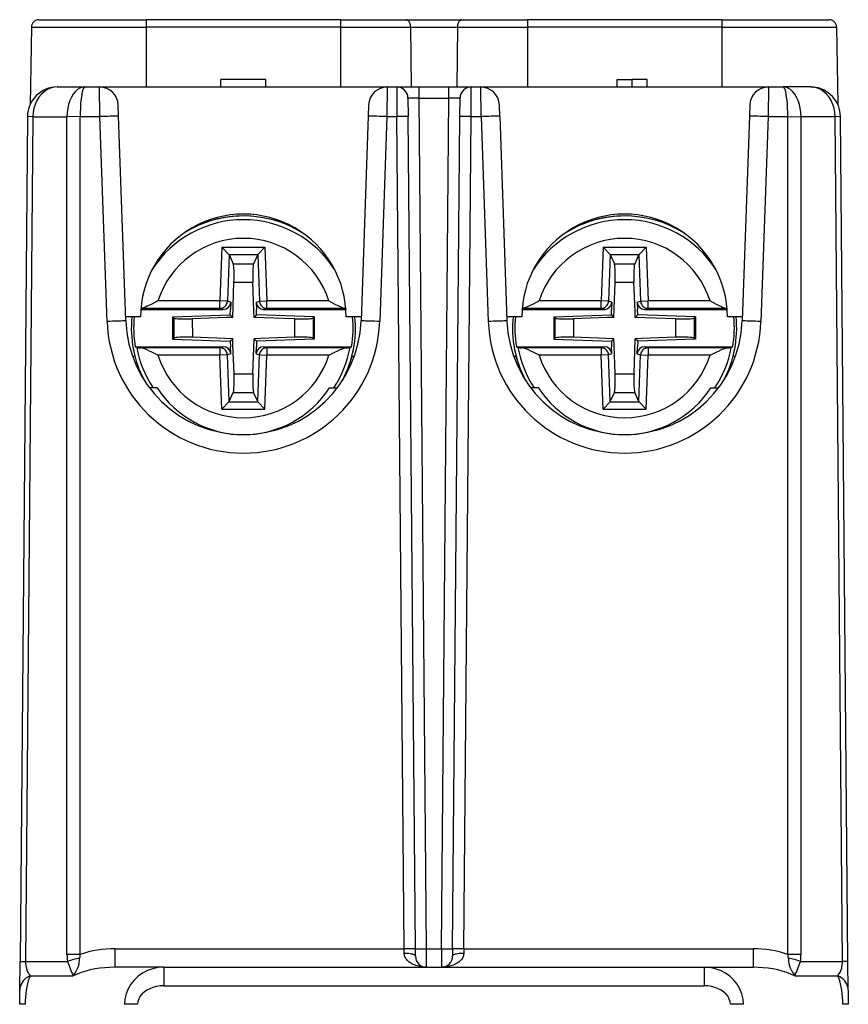
# Model space of a CAD drawing. Extents: x 0 to 420, y 0 to 297.
# Drawn here: x 152 to 174, y 46 to 72 of the extents above; entities that cross this region are included whole.
import ezdxf

# ---------------------------------------------------------------- set-up
doc = ezdxf.new("R2010")
doc.units = 0
doc.layers.get('0').update_dxf_attribs({"linetype": 'CONTINUOUS'})

msp = doc.modelspace()

# ---------------------------------------------------------------- linework, layer by layer
at = {"color": 7}
for p, q in [((152.264221, 72.218735), (155.136261, 72.218735)), ((160.336258, 72.218735), (155.136261, 72.218735)), ((155.136261, 72.218735), (155.136261, 72.022217)), ((160.336258, 72.218735), (162.087509, 72.218735)), ((160.336258, 72.218735), (160.336258, 72.022217)), ((162.087509, 72.218735), (163.585022, 72.218735)), ((163.585022, 72.218735), (165.336258, 72.218735)), ((170.536255, 72.218735), (165.336258, 72.218735)), ((165.336258, 72.218735), (165.336258, 72.022217)), ((170.536255, 72.218735), (173.408295, 72.218735)), ((170.536255, 72.218735), (170.536255, 72.022217)), ((152.064255, 72.022232), (152.028061, 69.949036)), ((152.064255, 72.022217), (152.028061, 69.94902)), ((152.064255, 72.022217), (155.136261, 72.022217)), ((155.136261, 72.022217), (155.136261, 70.418732)), ((160.336258, 72.022217), (155.136261, 72.022217)), ((160.336258, 72.022217), (162.209442, 72.022217)), ((160.336258, 72.022217), (160.336258, 70.418732)), ((162.209442, 72.022217), (163.463089, 72.022217)), ((162.209442, 72.022217), (162.226501, 70.418732)), ((163.463089, 72.022217), (163.446014, 70.418732)), ((163.463089, 72.022217), (165.336258, 72.022217)), ((170.536255, 72.022217), (165.336258, 72.022217)), ((165.336258, 72.022217), (165.336258, 70.418732)), ((170.536255, 72.022217), (173.608276, 72.022217)), ((170.536255, 72.022217), (170.536255, 70.418732)), ((173.608276, 72.022217), (173.644455, 69.94902)), ((158.336258, 70.618729), (157.136261, 70.618729)), ((157.136261, 70.418732), (157.136261, 70.618729)), ((157.136261, 70.418732), (157.136261, 70.618729)), ((157.600754, 70.618729), (157.536255, 70.618729)), ((158.336258, 70.418732), (158.336258, 70.618729)), ((167.736267, 70.618729), (168.136261, 70.618729)), ((167.736267, 70.418732), (167.736267, 70.618729)), ((168.536255, 70.618729), (168.136261, 70.618729)), ((168.136261, 70.418732), (168.136261, 70.618729)), ((168.536255, 70.418732), (168.536255, 70.618729)), ((152.756699, 70.418732), (153.49263, 70.418732)), ((152.836258, 70.418732), (155.136261, 70.418732)), ((153.49263, 70.418732), (153.886734, 70.418732)), ((153.886734, 70.418732), (161.585785, 70.418732)), ((153.89711, 69.62571), (153.886734, 70.418335)), ((161.585785, 70.418304), (161.575409, 69.62571)), ((161.585785, 70.418732), (161.838867, 70.418732)), ((161.838867, 70.418335), (161.843185, 69.62571)), ((161.839172, 70.418732), (162.438843, 70.418732)), ((162.438843, 70.418732), (163.233673, 70.418732)), ((162.438843, 70.121353), (162.438843, 70.418732)), ((163.233673, 70.418732), (163.833359, 70.418732)), ((163.233673, 70.121353), (163.233673, 70.418732)), ((163.82933, 69.62571), (163.833649, 70.418335)), ((163.833649, 70.418732), (164.086731, 70.418732)), ((164.086731, 70.418732), (171.785782, 70.418732)), ((164.097122, 69.62571), (164.086731, 70.418335)), ((171.785782, 70.418335), (171.775406, 69.62571)), ((171.785782, 70.418732), (172.179886, 70.418732)), ((172.915833, 70.418732), (172.179886, 70.418732)), ((172.915833, 70.418732), (172.969879, 70.416901)), ((162.138855, 70.121094), (162.143188, 69.62571)), ((162.637436, 47.364365), (162.438843, 70.121353)), ((162.438843, 70.121353), (163.233673, 70.121353)), ((163.03508, 47.364365), (163.233673, 70.121353)), ((163.529343, 69.62571), (163.533661, 70.121094)), ((154.39682, 69.638794), (154.386429, 69.93618)), ((161.08609, 69.936035), (161.075714, 69.638794)), ((164.596817, 69.638794), (164.586426, 69.93618)), ((171.286087, 69.935989), (171.275711, 69.638794)), ((151.956726, 69.62571), (151.759506, 47.027111)), ((152.103149, 69.623665), (151.905945, 47.025833)), ((152.103149, 69.623665), (151.95694, 69.625687)), ((152.103149, 69.623665), (153.014816, 69.623665)), ((153.368362, 69.62571), (153.014816, 69.623665)), ((153.014816, 47.21167), (153.014816, 69.623665)), ((153.368362, 69.62571), (153.89711, 69.62571)), ((153.368362, 47.212948), (153.368362, 69.62571)), ((154.088486, 64.145706), (153.89711, 69.62571)), ((154.588181, 64.158798), (154.39682, 69.638794)), ((161.075714, 69.638794), (160.884338, 64.158798)), ((161.575409, 69.62571), (161.384033, 64.145706)), ((161.575409, 69.62571), (161.843185, 69.62571)), ((162.03746, 47.364365), (161.843185, 69.62571)), ((162.337448, 47.364365), (162.143188, 69.62571)), ((163.335068, 47.364365), (163.529343, 69.62571)), ((163.635056, 47.364365), (163.82933, 69.62571)), ((163.82933, 69.62571), (164.097122, 69.62571)), ((164.097122, 69.62571), (164.288483, 64.145706)), ((164.596817, 69.638794), (164.788177, 64.158798)), ((171.275711, 69.638794), (171.084335, 64.158798)), ((171.775406, 69.62571), (171.58403, 64.145706)), ((171.775406, 69.62571), (172.304153, 69.62571)), ((172.304153, 69.62571), (172.657715, 69.623665)), ((172.304153, 47.212948), (172.304153, 69.62571)), ((173.569366, 69.623665), (172.657715, 69.623665)), ((172.657715, 47.21167), (172.657715, 69.623665)), ((173.715805, 69.624939), (173.569366, 69.623665)), ((173.766586, 47.025833), (173.569366, 69.623665)), ((173.91301, 47.027111), (173.71579, 69.62571)), ((157.158646, 66.13652), (157.108368, 64.694954)), ((157.158646, 66.13652), (158.313675, 66.136574)), ((157.349625, 65.939575), (157.158646, 66.13652)), ((158.122726, 65.939606), (158.313675, 66.136574)), ((158.313675, 66.136574), (158.36409, 64.695015)), ((167.358643, 66.13652), (167.308365, 64.694954)), ((167.358643, 66.13652), (168.513687, 66.136574)), ((167.549622, 65.939575), (167.358643, 66.13652)), ((168.322723, 65.939606), (168.513687, 66.136574)), ((168.513687, 66.136574), (168.564087, 64.695015)), ((157.351028, 65.936523), (157.30748, 64.688011)), ((157.349625, 65.939575), (158.122726, 65.939606)), ((157.349625, 65.939568), (157.351028, 65.936523)), ((157.351028, 65.936523), (157.465332, 65.688919)), ((158.121307, 65.936554), (158.007034, 65.688942)), ((158.122711, 65.939606), (158.121307, 65.936554)), ((158.121307, 65.936554), (158.164963, 64.688049)), ((167.551025, 65.936523), (167.507492, 64.688011)), ((167.549622, 65.939575), (168.322723, 65.939606)), ((167.549622, 65.939568), (167.551025, 65.936523)), ((167.551025, 65.936523), (167.665329, 65.688919)), ((168.32132, 65.936554), (168.207047, 65.688942)), ((168.322723, 65.939606), (168.32132, 65.936554)), ((168.32132, 65.936554), (168.364975, 64.688049)), ((157.465332, 65.688919), (158.007034, 65.688942)), ((167.665329, 65.688919), (168.207047, 65.688942)), ((157.451431, 64.253525), (157.484329, 65.196518)), ((157.484329, 65.196518), (157.988083, 65.196541)), ((158.014923, 64.428848), (157.988083, 65.196541)), ((167.651428, 64.253525), (167.684326, 65.196518)), ((167.684326, 65.196518), (168.18808, 65.196533)), ((168.214935, 64.428848), (168.18808, 65.196533)), ((157.108368, 64.694954), (155.44873, 64.694878)), ((157.30748, 64.688011), (157.108368, 64.694954)), ((157.108383, 64.495026), (157.108368, 64.694954)), ((157.39563, 64.661377), (157.30748, 64.688011)), ((157.39563, 64.661377), (157.388901, 64.468712)), ((158.076828, 64.661407), (158.164963, 64.688049)), ((158.076828, 64.661407), (158.083572, 64.46875)), ((158.164963, 64.688049), (158.36409, 64.695015)), ((160.023712, 64.695091), (158.36409, 64.695015)), ((158.36409, 64.495079), (158.36409, 64.695015)), ((167.308365, 64.694954), (165.648743, 64.694885)), ((167.507492, 64.688011), (167.308365, 64.694954)), ((167.30838, 64.495026), (167.308365, 64.694954)), ((167.595627, 64.661377), (167.507492, 64.688011)), ((167.595627, 64.661377), (167.588913, 64.468712)), ((168.276825, 64.661407), (168.364975, 64.688049)), ((168.276825, 64.661407), (168.283569, 64.46875)), ((168.364975, 64.688049), (168.564087, 64.695015)), ((170.223724, 64.695084), (168.564087, 64.695015)), ((168.564087, 64.495079), (168.564087, 64.695015)), ((157.108383, 64.495026), (154.990189, 64.494926)), ((154.99353, 64.468605), (157.195465, 64.468704)), ((155.841232, 64.267258), (157.383759, 64.321198)), ((157.195465, 64.468704), (157.108383, 64.495026)), ((157.383759, 64.321198), (157.388901, 64.468712)), ((157.383759, 64.321198), (157.451431, 64.253525)), ((158.021057, 64.253555), (158.014923, 64.428848)), ((158.08873, 64.321228), (158.021057, 64.253555)), ((158.08873, 64.321228), (158.083572, 64.46875)), ((159.631256, 64.267433), (158.08873, 64.321228)), ((158.277008, 64.46875), (158.36409, 64.495079)), ((158.277008, 64.46875), (160.478973, 64.468857)), ((160.482285, 64.495178), (158.36409, 64.495079)), ((167.30838, 64.495026), (165.190186, 64.494934)), ((165.193542, 64.468605), (167.395462, 64.468704)), ((166.041229, 64.267258), (167.583755, 64.321198)), ((167.395462, 64.468704), (167.30838, 64.495026)), ((167.583755, 64.321198), (167.588913, 64.468712)), ((167.583755, 64.321198), (167.651428, 64.253525)), ((168.221054, 64.253555), (168.214935, 64.428848)), ((168.288727, 64.321228), (168.221054, 64.253555)), ((168.288727, 64.321228), (168.283569, 64.46875)), ((169.831268, 64.267433), (168.288727, 64.321228)), ((168.47702, 64.46875), (168.564087, 64.495079)), ((168.47702, 64.46875), (170.67897, 64.468857)), ((170.682281, 64.495178), (168.564087, 64.495079)), ((154.986267, 64.26873), (154.584351, 64.26873)), ((155.841232, 64.267258), (155.871292, 64.238235)), ((155.841232, 64.267258), (155.841263, 63.670029)), ((155.871292, 64.238235), (155.871323, 63.699059)), ((157.276138, 64.247398), (156.369385, 64.215698)), ((156.369385, 64.215698), (156.369415, 63.721642)), ((157.451431, 64.253525), (157.276138, 64.247398)), ((159.103104, 64.21582), (158.021057, 64.253555)), ((159.103104, 64.21582), (159.103134, 63.721767)), ((159.631256, 64.267433), (159.601196, 64.238403)), ((159.601196, 64.238403), (159.601227, 63.699226)), ((159.631256, 64.267433), (159.631287, 63.6702)), ((160.888184, 64.26873), (160.486267, 64.26873)), ((165.186264, 64.26873), (164.784348, 64.26873)), ((166.041229, 64.267258), (166.071289, 64.238235)), ((166.041229, 64.267258), (166.04126, 63.670029)), ((166.071289, 64.238235), (166.07132, 63.699059)), ((167.476135, 64.247398), (166.569397, 64.215698)), ((166.569397, 64.215698), (166.569412, 63.721642)), ((167.651428, 64.253525), (167.476135, 64.247398)), ((169.303101, 64.21582), (168.221054, 64.253555)), ((169.303101, 64.21582), (169.303131, 63.721764)), ((169.831268, 64.267433), (169.801208, 64.238403)), ((169.801208, 64.238403), (169.801224, 63.699226)), ((169.831268, 64.267433), (169.831284, 63.670197)), ((171.088181, 64.26873), (170.686264, 64.26873)), ((155.841263, 63.670029), (155.871323, 63.699059)), ((155.841263, 63.670029), (157.383789, 63.616234)), ((157.451462, 63.683907), (156.369415, 63.721642)), ((157.383789, 63.616234), (157.451462, 63.683907)), ((157.383789, 63.616234), (157.388947, 63.468712)), ((157.457596, 63.508606), (157.451462, 63.683907)), ((157.484436, 62.740921), (157.457596, 63.508606)), ((157.988205, 62.740944), (158.021088, 63.683929)), ((158.196381, 63.690063), (158.021088, 63.683929)), ((158.08876, 63.616264), (158.021088, 63.683929)), ((158.08876, 63.616264), (158.083618, 63.468746)), ((159.631287, 63.6702), (158.08876, 63.616264)), ((159.103134, 63.721767), (158.196381, 63.690063)), ((159.631287, 63.6702), (159.601227, 63.699226)), ((166.04126, 63.670029), (166.07132, 63.699059)), ((166.04126, 63.670029), (167.583801, 63.616234)), ((167.651459, 63.683907), (166.569412, 63.721642)), ((167.583801, 63.616234), (167.651459, 63.683907)), ((167.583801, 63.616234), (167.588959, 63.468712)), ((167.657593, 63.508606), (167.651459, 63.683907)), ((167.684433, 62.740921), (167.657593, 63.508606)), ((168.188202, 62.740944), (168.221085, 63.683929)), ((168.396378, 63.690063), (168.221085, 63.683929)), ((168.288757, 63.616264), (168.221085, 63.683929)), ((168.288757, 63.616264), (168.283615, 63.468746)), ((169.831284, 63.670197), (168.288757, 63.616264)), ((169.303131, 63.721764), (168.396378, 63.690063)), ((169.831284, 63.670197), (169.801224, 63.699226)), ((154.841766, 63.468597), (157.195511, 63.468704)), ((154.883789, 63.449585), (154.841766, 63.468597)), ((157.108429, 63.442379), (154.990234, 63.442284)), ((157.108429, 63.242447), (155.448807, 63.242371)), ((157.195511, 63.468704), (157.108429, 63.442379)), ((157.108429, 63.442379), (157.108429, 63.242447)), ((157.307556, 63.249409), (157.108429, 63.242447)), ((157.158844, 61.800884), (157.108429, 63.242447)), ((157.395691, 63.276054), (157.307556, 63.249409)), ((157.351212, 62.000904), (157.307556, 63.249409)), ((157.395691, 63.276054), (157.388947, 63.468712)), ((158.076889, 63.276085), (158.083618, 63.468746)), ((158.076889, 63.276085), (158.165039, 63.249451)), ((158.12149, 62.000938), (158.165039, 63.249451)), ((158.165039, 63.249451), (158.364151, 63.242504)), ((158.277054, 63.468754), (160.630798, 63.468864)), ((158.277054, 63.468754), (158.364136, 63.442436)), ((158.313873, 61.800934), (158.364151, 63.242504)), ((160.48233, 63.442532), (158.364136, 63.442436)), ((158.364136, 63.442436), (158.364151, 63.242504)), ((160.023788, 63.24258), (158.364151, 63.242504)), ((160.588776, 63.449844), (160.630798, 63.468864)), ((165.041763, 63.468601), (167.395508, 63.468704)), ((165.083786, 63.449585), (165.041763, 63.468601)), ((167.308426, 63.442379), (165.190231, 63.442284)), ((167.308441, 63.242447), (165.648804, 63.242371)), ((167.395508, 63.468704), (167.308426, 63.442379)), ((167.308426, 63.442379), (167.308441, 63.242447)), ((167.507553, 63.249409), (167.308441, 63.242447)), ((167.358841, 61.800884), (167.308441, 63.242447)), ((167.595688, 63.276054), (167.507553, 63.249409)), ((167.551208, 62.000904), (167.507553, 63.249409)), ((167.595688, 63.276054), (167.588959, 63.468712)), ((168.276886, 63.276085), (168.283615, 63.468746)), ((168.276886, 63.276085), (168.365036, 63.249447)), ((168.321487, 62.000938), (168.365036, 63.249447)), ((168.365036, 63.249451), (168.564148, 63.242504)), ((168.477066, 63.468754), (170.830795, 63.468857)), ((168.477066, 63.468754), (168.564148, 63.442436)), ((168.51387, 61.800934), (168.564148, 63.242504)), ((170.682327, 63.442528), (168.564148, 63.442436)), ((168.564148, 63.442436), (168.564148, 63.242504)), ((170.223785, 63.242577), (168.564148, 63.242504)), ((170.788773, 63.449844), (170.830795, 63.468857)), ((154.766418, 63.218731), (154.831528, 63.218731)), ((160.640991, 63.218731), (160.706116, 63.218731)), ((164.966415, 63.218731), (165.031525, 63.218731)), ((170.841003, 63.218731), (170.906113, 63.218731)), ((154.890213, 62.918732), (154.92601, 62.918732)), ((157.484436, 62.740921), (157.988205, 62.740944)), ((160.546509, 62.918732), (160.582321, 62.918732)), ((165.09021, 62.918732), (165.126007, 62.918732)), ((167.684433, 62.740921), (168.188202, 62.740944)), ((170.746506, 62.918732), (170.782318, 62.918732)), ((155.431381, 62.368729), (155.224091, 62.368729)), ((157.351212, 62.000904), (157.465485, 62.24852)), ((157.465485, 62.24852), (158.007202, 62.248543)), ((158.12149, 62.000938), (158.007202, 62.248543)), ((160.041153, 62.368729), (160.248428, 62.368729)), ((165.631378, 62.368729), (165.424088, 62.368729)), ((167.551208, 62.000904), (167.665482, 62.24852)), ((167.665482, 62.24852), (168.207199, 62.248543)), ((168.321487, 62.000938), (168.207199, 62.248543)), ((170.24115, 62.368729), (170.448425, 62.368729)), ((157.349808, 61.997856), (157.158844, 61.800884)), ((157.349808, 61.997856), (157.351212, 62.000904)), ((157.349808, 61.997856), (158.122894, 61.997887)), ((158.122894, 61.997894), (158.12149, 62.000938)), ((158.122894, 61.997887), (158.313873, 61.800934)), ((167.549805, 61.997856), (167.358841, 61.800884)), ((167.549805, 61.997856), (167.551208, 62.000904)), ((167.549805, 61.997856), (168.322891, 61.997887)), ((168.322891, 61.997894), (168.321487, 62.000938)), ((168.322891, 61.997887), (168.51387, 61.800934)), ((157.158844, 61.800884), (158.313873, 61.800934)), ((167.358841, 61.800884), (168.51387, 61.800934)), ((154.295837, 47.364365), (154.295837, 46.868729)), ((154.295837, 47.364365), (162.03746, 47.364365)), ((162.0392, 47.240456), (162.03746, 47.364365)), ((162.339188, 47.166111), (162.337448, 47.364365)), ((162.639175, 46.86898), (162.637436, 47.364365)), ((162.637436, 47.364365), (163.03508, 47.364365)), ((163.03508, 47.364365), (163.033356, 46.86898)), ((163.335068, 47.364365), (163.333344, 47.166111)), ((163.635056, 47.364365), (163.633331, 47.240456)), ((163.635056, 47.364365), (171.376678, 47.364365)), ((171.376678, 47.364365), (171.376678, 46.868729)), ((151.752808, 46.259819), (151.759506, 47.027111)), ((151.759506, 47.027111), (151.905945, 47.025833)), ((151.905945, 47.025833), (153.031281, 47.025806)), ((172.641235, 47.025806), (173.766586, 47.025833)), ((173.91301, 47.027111), (173.766586, 47.025833)), ((173.919708, 46.259819), (173.91301, 47.027111)), ((152.028702, 46.642185), (153.178253, 46.642166)), ((155.607651, 46.868729), (154.295837, 46.868729)), ((155.607651, 46.868729), (155.607651, 46.373093)), ((155.607651, 46.868729), (170.064865, 46.868729)), ((163.033783, 46.868729), (163.050049, 46.869194)), ((170.064865, 46.868729), (170.064865, 46.373093)), ((170.064865, 46.868729), (171.376678, 46.868729)), ((172.494263, 46.642166), (173.643829, 46.642185)), ((155.607651, 46.373093), (170.064865, 46.373093)), ((151.749481, 45.877457), (151.752808, 46.259819)), ((173.919708, 46.259819), (173.923035, 45.877457))]:
    msp.add_line(p, q, dxfattribs=at)
for points in [[(162.209442, 72.022217), (162.207916, 72.050323), (162.20401, 72.077805), (162.197784, 72.104111), (162.189362, 72.128723), (162.178925, 72.151138), (162.166656, 72.170914), (162.152802, 72.187668), (162.137634, 72.20105), (162.12149, 72.2108), (162.104675, 72.216736), (162.087494, 72.218735)], [(163.585022, 72.218735), (163.567841, 72.216736), (163.551056, 72.2108), (163.534882, 72.20105), (163.519745, 72.187668), (163.50589, 72.170914), (163.493622, 72.151138), (163.483185, 72.128723), (163.474762, 72.104111), (163.468506, 72.077805), (163.4646, 72.050323), (163.463104, 72.022217)], [(152.756683, 70.418732), (152.664032, 70.410645), (152.573273, 70.386566), (152.486206, 70.346985), (152.404572, 70.292694), (152.330109, 70.224792), (152.264221, 70.144638), (152.208282, 70.053879), (152.163422, 69.954315), (152.130554, 69.847977), (152.110321, 69.737015), (152.103149, 69.623657)], [(153.492645, 70.418732), (153.424896, 70.410645), (153.358521, 70.386581), (153.294861, 70.347), (153.235199, 70.292694), (153.180725, 70.224792), (153.132568, 70.144653), (153.091675, 70.053879), (153.058868, 69.95433), (153.034821, 69.847992), (153.02005, 69.737015), (153.014801, 69.623672)], [(153.492645, 70.418732), (153.475067, 70.410675), (153.457794, 70.386673), (153.441284, 70.347229), (153.425781, 70.293106), (153.411621, 70.225403), (153.399109, 70.145493), (153.388458, 70.054977), (153.379913, 69.955673), (153.373657, 69.849594), (153.369781, 69.738861), (153.368378, 69.625717)], [(172.657684, 69.623672), (172.652466, 69.737015), (172.637665, 69.847992), (172.613617, 69.95433), (172.580841, 70.053879), (172.539948, 70.144653), (172.491791, 70.224792), (172.437317, 70.292694), (172.377655, 70.347), (172.313995, 70.386581), (172.24762, 70.410645), (172.179901, 70.418732)], [(172.304169, 69.625717), (172.302765, 69.738861), (172.298859, 69.849594), (172.292572, 69.955673), (172.284027, 70.054977), (172.273407, 70.145493), (172.260895, 70.225403), (172.246735, 70.293106), (172.231232, 70.347229), (172.214691, 70.386673), (172.197479, 70.410675), (172.179901, 70.418732)], [(173.569366, 69.623657), (173.562225, 69.737015), (173.541962, 69.847977), (173.509125, 69.954315), (173.464264, 70.053879), (173.408295, 70.144638), (173.342438, 70.224792), (173.267944, 70.292694), (173.18631, 70.346985), (173.099274, 70.386566), (173.008484, 70.410645), (172.915833, 70.418732)], [(154.39682, 69.638794), (154.391693, 69.639236), (154.376556, 69.639313), (154.351624, 69.639023), (154.317444, 69.638382), (154.274719, 69.63739), (154.224304, 69.636063), (154.167236, 69.634445), (154.104675, 69.632553), (154.037872, 69.630447), (153.968231, 69.628143), (153.897125, 69.625702)], [(161.575409, 69.625702), (161.504303, 69.628143), (161.434662, 69.630447), (161.367859, 69.632553), (161.305298, 69.634445), (161.24823, 69.636063), (161.197815, 69.63739), (161.15509, 69.638382), (161.120911, 69.639023), (161.095978, 69.639313), (161.080841, 69.639236), (161.075714, 69.638794)], [(162.143158, 69.625702), (162.140106, 69.626053), (162.131012, 69.626343), (162.116058, 69.626556), (162.095551, 69.626709), (162.069916, 69.626785), (162.039642, 69.626785), (162.005371, 69.626709), (161.967804, 69.626556), (161.927704, 69.626343), (161.885895, 69.626053), (161.84317, 69.625702)], [(163.829315, 69.625702), (163.786652, 69.626053), (163.744812, 69.626343), (163.704712, 69.626556), (163.667145, 69.626709), (163.632904, 69.626785), (163.602631, 69.626785), (163.576965, 69.626709), (163.556458, 69.626556), (163.541504, 69.626343), (163.532379, 69.626053), (163.529327, 69.625702)], [(164.596832, 69.638794), (164.591705, 69.639236), (164.576538, 69.639313), (164.551605, 69.639023), (164.517426, 69.638382), (164.474701, 69.63739), (164.424286, 69.636063), (164.367218, 69.634445), (164.304657, 69.632553), (164.237885, 69.630447), (164.168243, 69.628143), (164.097137, 69.625702)], [(171.775421, 69.625702), (171.704315, 69.628143), (171.634674, 69.630447), (171.567841, 69.632553), (171.50528, 69.634445), (171.448212, 69.636063), (171.397797, 69.63739), (171.355072, 69.638382), (171.320892, 69.639023), (171.29599, 69.639313), (171.280823, 69.639236), (171.275726, 69.638794)], [(157.484344, 65.196518), (157.486328, 65.266098), (157.487427, 65.334335), (157.48764, 65.399872), (157.486908, 65.461472), (157.485291, 65.517899), (157.482819, 65.568085), (157.479492, 65.611023), (157.475433, 65.645905), (157.470673, 65.672043), (157.465332, 65.688919)], [(158.00705, 65.688934), (158.001709, 65.672073), (157.996979, 65.645935), (157.992889, 65.611053), (157.989594, 65.568115), (157.987091, 65.517929), (157.985474, 65.461502), (157.984772, 65.399902), (157.984955, 65.334351), (157.986084, 65.266129), (157.988068, 65.196533)], [(167.684326, 65.196518), (167.68631, 65.266098), (167.687408, 65.334335), (167.687622, 65.399887), (167.68692, 65.461472), (167.685272, 65.517914), (167.6828, 65.568085), (167.679474, 65.611038), (167.675415, 65.64592), (167.670654, 65.672043), (167.665314, 65.688919)], [(168.207062, 65.688934), (168.201691, 65.672073), (168.19696, 65.645935), (168.192902, 65.611053), (168.189575, 65.568115), (168.187103, 65.517929), (168.185455, 65.461502), (168.184753, 65.399902), (168.184967, 65.334351), (168.186066, 65.266129), (168.18808, 65.196533)], [(155.44873, 64.694878), (155.28595, 64.611847), (155.209778, 64.573792), (155.147018, 64.54425), (155.11496, 64.530334), (155.066849, 64.511879), (155.040054, 64.503555), (155.014328, 64.497635), (154.990189, 64.494926)], [(157.108368, 64.495026), (157.136078, 64.497025), (157.163239, 64.502869), (157.189301, 64.512451), (157.213837, 64.525558), (157.236298, 64.541962), (157.256287, 64.56134), (157.273407, 64.583313), (157.287323, 64.607437), (157.29776, 64.63327), (157.304535, 64.660309), (157.307465, 64.688004)], [(158.164978, 64.688049), (158.167938, 64.660355), (158.174713, 64.633316), (158.18515, 64.607483), (158.199066, 64.583359), (158.216156, 64.561386), (158.236176, 64.542023), (158.258636, 64.52562), (158.283173, 64.512497), (158.309235, 64.50293), (158.336395, 64.497086), (158.364105, 64.495087)], [(160.023712, 64.695091), (160.18663, 64.612007), (160.262863, 64.573936), (160.325546, 64.544449), (160.357574, 64.530548), (160.405624, 64.512123), (160.432419, 64.503799), (160.458145, 64.497879), (160.482285, 64.495178)], [(165.648743, 64.694885), (165.485962, 64.611847), (165.409775, 64.573792), (165.347015, 64.544258), (165.314957, 64.530334), (165.266846, 64.511887), (165.240067, 64.503555), (165.214325, 64.497635), (165.190186, 64.494934)], [(167.30838, 64.495026), (167.33606, 64.497025), (167.36322, 64.502869), (167.389313, 64.512451), (167.413849, 64.525558), (167.43631, 64.541962), (167.456268, 64.56134), (167.473419, 64.583313), (167.487335, 64.607437), (167.497772, 64.63327), (167.504547, 64.660309), (167.507477, 64.688004)], [(168.36496, 64.688049), (168.36795, 64.660355), (168.374695, 64.633316), (168.385132, 64.607483), (168.399048, 64.583359), (168.416168, 64.561386), (168.436157, 64.542023), (168.458649, 64.52562), (168.483154, 64.512497), (168.509247, 64.50293), (168.536407, 64.497086), (168.564117, 64.495087)], [(170.223724, 64.695084), (170.386627, 64.612007), (170.46286, 64.573929), (170.525543, 64.544441), (170.557571, 64.530548), (170.605621, 64.512123), (170.632416, 64.503799), (170.658142, 64.497879), (170.682281, 64.495178)], [(154.588165, 64.158783), (154.583069, 64.159225), (154.567902, 64.159317), (154.542999, 64.159027), (154.50882, 64.158371), (154.466095, 64.157379), (154.41568, 64.156067), (154.358612, 64.154449), (154.296051, 64.152557), (154.229218, 64.150436), (154.159576, 64.148148), (154.08847, 64.145706)], [(155.871307, 64.23822), (155.883209, 64.232239), (155.905792, 64.226852), (155.938568, 64.222183), (155.980804, 64.218323), (156.031586, 64.215378), (156.089813, 64.213394), (156.154144, 64.212418), (156.223206, 64.212494), (156.295502, 64.213577), (156.369385, 64.215683)], [(159.103119, 64.21582), (159.177032, 64.213715), (159.249298, 64.212631), (159.318359, 64.21257), (159.382721, 64.213547), (159.440887, 64.21553), (159.491669, 64.218491), (159.533905, 64.222351), (159.566681, 64.22702), (159.589294, 64.232422), (159.601196, 64.238403)], [(161.384033, 64.145706), (161.312927, 64.148148), (161.243286, 64.150436), (161.176483, 64.152557), (161.113922, 64.154449), (161.056854, 64.156067), (161.006439, 64.157379), (160.963715, 64.158371), (160.929535, 64.159027), (160.904633, 64.159317), (160.889435, 64.159225), (160.884338, 64.158783)], [(164.788177, 64.158783), (164.783051, 64.159225), (164.767914, 64.159317), (164.742981, 64.159027), (164.708801, 64.158371), (164.666077, 64.157379), (164.615662, 64.156067), (164.558594, 64.154449), (164.496033, 64.152557), (164.42923, 64.150436), (164.359589, 64.148148), (164.288483, 64.145706)], [(166.07132, 64.238235), (166.083221, 64.232254), (166.105804, 64.226852), (166.13858, 64.222183), (166.180817, 64.218338), (166.231598, 64.215378), (166.289825, 64.213409), (166.354156, 64.212433), (166.423218, 64.212494), (166.495514, 64.213593), (166.569397, 64.215698)], [(169.303101, 64.21582), (169.377014, 64.213715), (169.44931, 64.212631), (169.518341, 64.21257), (169.582703, 64.213547), (169.6409, 64.21553), (169.691681, 64.218491), (169.733917, 64.222351), (169.766693, 64.22702), (169.789276, 64.232407), (169.801178, 64.238403)], [(171.584015, 64.145706), (171.512909, 64.148148), (171.443268, 64.150436), (171.376495, 64.152557), (171.313934, 64.154449), (171.256866, 64.156067), (171.206451, 64.157379), (171.163727, 64.158371), (171.129547, 64.159027), (171.104614, 64.159317), (171.089447, 64.159225), (171.08432, 64.158783)], [(156.369415, 63.721638), (156.295502, 63.723743), (156.223236, 63.724827), (156.154144, 63.724888), (156.089813, 63.723911), (156.031616, 63.721928), (155.980835, 63.718967), (155.938599, 63.715107), (155.905823, 63.710438), (155.883209, 63.705044), (155.871307, 63.699055)], [(159.601227, 63.699223), (159.589325, 63.705212), (159.566742, 63.710606), (159.533966, 63.715275), (159.491699, 63.719128), (159.440948, 63.72208), (159.382721, 63.724064), (159.31839, 63.725025), (159.249298, 63.724964), (159.177032, 63.723866), (159.103119, 63.72176)], [(166.569427, 63.721638), (166.495514, 63.723743), (166.423218, 63.724827), (166.354156, 63.724888), (166.289825, 63.723911), (166.231598, 63.721928), (166.180817, 63.718967), (166.13858, 63.715107), (166.105804, 63.710438), (166.083221, 63.705051), (166.07132, 63.699055)], [(169.801239, 63.699223), (169.789337, 63.705212), (169.766724, 63.710606), (169.733948, 63.715275), (169.691681, 63.719128), (169.64093, 63.72208), (169.582733, 63.724056), (169.518402, 63.725025), (169.44931, 63.724964), (169.377045, 63.723866), (169.303131, 63.72176)], [(155.448807, 63.242371), (155.285904, 63.325447), (155.209656, 63.363525), (155.146973, 63.393013), (155.114944, 63.406914), (155.066895, 63.425335), (155.040115, 63.433659), (155.014374, 63.439583), (154.990234, 63.442284)], [(157.307526, 63.249409), (157.304596, 63.277111), (157.297821, 63.304142), (157.287384, 63.329975), (157.273468, 63.354107), (157.256348, 63.376072), (157.236359, 63.395443), (157.213898, 63.411846), (157.189362, 63.424961), (157.163269, 63.434528), (157.136108, 63.440372), (157.108429, 63.442379)], [(158.364136, 63.442432), (158.336456, 63.440434), (158.309296, 63.434589), (158.283203, 63.425007), (158.258698, 63.4119), (158.236237, 63.395489), (158.216217, 63.376118), (158.199127, 63.354145), (158.185211, 63.330013), (158.174774, 63.30418), (158.167999, 63.277149), (158.165039, 63.249447)], [(160.023788, 63.24258), (160.186676, 63.325672), (160.262924, 63.363754), (160.325592, 63.39325), (160.35762, 63.40715), (160.40567, 63.425579), (160.432465, 63.433907), (160.458191, 63.439827), (160.48233, 63.442532)], [(165.648804, 63.242371), (165.485901, 63.325451), (165.409653, 63.363525), (165.34697, 63.393017), (165.314941, 63.406914), (165.266891, 63.425339), (165.240112, 63.433662), (165.214371, 63.439583), (165.190231, 63.442284)], [(167.507538, 63.249409), (167.504608, 63.277111), (167.497833, 63.304142), (167.487396, 63.329975), (167.47348, 63.354107), (167.45636, 63.376072), (167.436371, 63.395443), (167.41391, 63.411846), (167.389374, 63.424961), (167.363281, 63.434528), (167.336121, 63.440372), (167.308441, 63.442379)], [(168.564117, 63.442432), (168.536469, 63.440434), (168.509308, 63.434589), (168.483185, 63.425007), (168.458679, 63.4119), (168.436218, 63.395489), (168.416229, 63.376118), (168.399109, 63.354145), (168.385193, 63.330013), (168.374756, 63.30418), (168.367981, 63.277149), (168.365021, 63.249447)], [(170.223785, 63.242577), (170.386688, 63.325668), (170.462921, 63.363754), (170.525604, 63.39325), (170.557617, 63.40715), (170.605682, 63.425575), (170.632462, 63.433903), (170.658188, 63.439827), (170.682327, 63.442528)], [(157.465485, 62.248524), (157.470795, 62.265392), (157.475555, 62.291523), (157.479645, 62.326405), (157.482941, 62.36935), (157.485443, 62.419529), (157.48703, 62.475964), (157.487762, 62.537556), (157.487549, 62.603107), (157.48642, 62.671337), (157.484436, 62.740925)], [(157.98819, 62.740948), (157.986176, 62.67136), (157.985077, 62.603123), (157.984894, 62.537579), (157.985626, 62.475986), (157.987213, 62.419552), (157.989716, 62.369373), (157.993011, 62.326427), (157.997101, 62.291553), (158.001862, 62.265415), (158.007172, 62.248539)], [(167.665466, 62.248524), (167.670807, 62.265392), (167.675568, 62.291523), (167.679626, 62.326405), (167.682953, 62.36935), (167.685425, 62.419529), (167.687042, 62.475964), (167.687775, 62.537556), (167.687531, 62.603107), (167.686432, 62.671337), (167.684418, 62.740925)], [(168.188202, 62.740948), (168.186188, 62.67136), (168.185089, 62.603123), (168.184906, 62.537579), (168.185608, 62.475986), (168.187225, 62.419552), (168.189728, 62.369373), (168.193024, 62.326427), (168.197113, 62.291553), (168.201874, 62.265415), (168.207184, 62.248539)], [(153.368378, 47.212955), (153.324799, 47.212933), (153.281525, 47.212879), (153.238953, 47.212803), (153.197357, 47.212688), (153.157074, 47.212543), (153.118378, 47.212368), (153.081573, 47.212162), (153.046967, 47.211933), (153.014801, 47.211674)], [(162.337433, 47.364368), (162.334381, 47.364712), (162.325287, 47.364994), (162.310333, 47.365215), (162.289825, 47.36536), (162.264191, 47.365437), (162.233917, 47.365437), (162.199646, 47.36536), (162.162079, 47.365215), (162.121979, 47.364994), (162.08017, 47.364712), (162.037445, 47.364368)], [(162.639175, 46.868729), (162.56546, 46.871567), (162.492264, 46.880142), (162.419983, 46.894653), (162.348984, 46.915516), (162.312332, 46.929256), (162.276352, 46.945061), (162.24469, 46.961174), (162.213882, 46.979206), (162.16684, 47.012489), (162.144592, 47.031445), (162.123474, 47.052082), (162.097595, 47.082352), (162.075104, 47.115906), (162.057053, 47.152855), (162.049377, 47.174873), (162.043671, 47.197937), (162.040482, 47.218948), (162.0392, 47.240456)], [(162.339203, 47.166111), (162.336029, 47.177021), (162.326874, 47.187656), (162.311859, 47.197803), (162.291351, 47.207249), (162.265656, 47.215809), (162.235413, 47.223309), (162.201202, 47.229595), (162.163666, 47.234531), (162.123596, 47.238041), (162.081818, 47.240025), (162.039215, 47.240452)], [(162.337433, 47.364368), (162.340485, 47.364017), (162.349609, 47.363735), (162.364563, 47.363514), (162.385071, 47.363369), (162.410736, 47.363293), (162.44101, 47.363293), (162.47525, 47.363369), (162.512817, 47.363514), (162.552917, 47.363735), (162.594757, 47.364017), (162.637421, 47.364368)], [(163.633331, 47.240456), (163.631989, 47.218529), (163.628677, 47.197109), (163.622894, 47.174118), (163.615112, 47.152058), (163.595749, 47.113091), (163.571808, 47.078293), (163.554733, 47.058167), (163.536484, 47.039433), (163.497147, 47.005829), (163.454926, 46.976902), (163.423309, 46.95874), (163.390854, 46.942566), (163.354645, 46.927025), (163.317749, 46.913532), (163.248093, 46.893574), (163.177109, 46.879662), (163.105377, 46.871445), (163.033356, 46.868729)], [(163.035065, 47.364368), (163.077789, 47.364017), (163.119598, 47.363735), (163.159698, 47.363514), (163.197266, 47.363369), (163.231537, 47.363293), (163.26181, 47.363293), (163.287445, 47.363369), (163.307953, 47.363514), (163.322906, 47.363735), (163.332001, 47.364017), (163.335052, 47.364368)], [(163.633331, 47.240452), (163.590698, 47.240025), (163.54892, 47.238041), (163.508881, 47.234531), (163.471344, 47.229595), (163.437103, 47.223309), (163.40686, 47.215809), (163.381195, 47.207249), (163.360657, 47.197803), (163.345642, 47.187656), (163.336487, 47.177021), (163.333344, 47.166111)], [(163.63504, 47.364368), (163.592377, 47.364712), (163.550537, 47.364994), (163.510437, 47.365215), (163.47287, 47.36536), (163.438629, 47.365437), (163.408356, 47.365437), (163.38269, 47.36536), (163.362183, 47.365215), (163.347229, 47.364994), (163.338104, 47.364712), (163.335052, 47.364368)], [(172.657684, 47.211674), (172.625549, 47.211933), (172.590942, 47.212162), (172.554169, 47.212368), (172.515472, 47.212543), (172.475159, 47.212688), (172.433563, 47.212803), (172.390961, 47.212879), (172.347748, 47.212933), (172.304169, 47.212955)], [(151.905945, 47.025837), (151.906982, 46.977139), (151.911377, 46.928944), (151.919098, 46.881695), (151.930023, 46.83585), (151.944122, 46.791836), (151.961212, 46.75008), (151.98111, 46.710972), (152.003693, 46.6749), (152.028717, 46.642185)], [(153.178253, 46.642166), (153.221558, 46.70155), (153.261597, 46.766571), (153.279846, 46.801247), (153.296692, 46.837509), (153.319946, 46.898506), (153.33815, 46.964539), (153.345169, 47.000919), (153.350235, 47.038692), (153.352997, 47.074768), (153.353699, 47.111862)], [(172.318817, 47.111862), (172.319489, 47.075642), (172.322128, 47.040318), (172.332672, 46.972626), (172.349213, 46.909161), (172.370575, 46.850086), (172.395676, 46.795349), (172.423599, 46.744694), (172.445953, 46.709118), (172.494263, 46.642166)], [(173.643829, 46.642185), (173.673248, 46.681396), (173.700806, 46.72839), (173.725494, 46.78397), (173.745834, 46.848373), (173.75383, 46.883728), (173.760086, 46.920986), (173.765274, 46.972626), (173.766586, 47.025833)], [(152.028687, 46.642185), (151.975922, 46.615849), (151.927307, 46.584156), (151.883514, 46.547565), (151.845245, 46.506626), (151.812988, 46.461964), (151.787323, 46.414219), (151.768524, 46.364109), (151.756989, 46.312389), (151.752808, 46.259815)], [(152.028717, 46.642185), (152.002899, 46.576962), (151.979462, 46.505039), (151.958557, 46.427105), (151.940399, 46.343891), (151.925171, 46.256184), (151.912994, 46.164799), (151.904022, 46.070629), (151.898315, 45.974545), (151.895905, 45.87746)], [(154.295837, 46.868732), (154.161163, 46.865818), (154.027313, 46.857113), (153.895142, 46.842655), (153.76535, 46.822536), (153.638763, 46.796864), (153.516022, 46.765797), (153.397919, 46.729511), (153.285126, 46.688221), (153.178253, 46.64217)], [(155.607635, 46.868732), (155.457581, 46.858662), (155.310638, 46.828663), (155.169708, 46.779346), (155.03775, 46.711689), (154.917328, 46.627064), (154.810883, 46.52718), (154.720551, 46.414036), (154.648193, 46.289906), (154.595245, 46.157307), (154.562714, 46.018894), (154.551361, 45.877453)], [(171.121155, 45.87746), (171.109772, 46.018894), (171.077301, 46.157307), (171.024323, 46.289906), (170.951965, 46.414036), (170.861664, 46.52718), (170.755219, 46.627071), (170.634796, 46.711689), (170.502777, 46.779346), (170.361908, 46.828663), (170.214935, 46.858662), (170.06485, 46.868732)], [(172.494232, 46.64217), (172.387421, 46.688221), (172.274597, 46.729511), (172.156464, 46.765797), (172.033783, 46.796864), (171.907135, 46.822536), (171.777374, 46.842655), (171.645172, 46.857113), (171.511383, 46.865818), (171.376678, 46.868732)], [(173.919708, 46.259815), (173.915527, 46.312389), (173.903961, 46.364109), (173.885223, 46.414219), (173.859528, 46.461964), (173.827301, 46.506626), (173.789001, 46.547565), (173.745209, 46.584156), (173.696564, 46.615849), (173.643829, 46.642185)], [(173.776581, 45.87746), (173.7742, 45.974537), (173.768494, 46.070621), (173.759491, 46.164799), (173.747345, 46.256168), (173.732117, 46.343884), (173.713959, 46.427097), (173.693085, 46.505039), (173.669586, 46.576962), (173.643829, 46.642185)], [(155.607635, 46.373096), (155.507629, 46.368061), (155.409698, 46.353062), (155.315826, 46.328403), (155.227936, 46.294575), (155.147797, 46.252262), (155.076965, 46.20232), (155.016937, 46.145741), (154.968842, 46.083683), (154.933746, 46.017384), (154.912262, 45.94817), (154.904907, 45.877453)], [(170.767609, 45.877453), (170.760254, 45.94817), (170.7388, 46.017384), (170.703674, 46.083683), (170.655609, 46.145741), (170.595551, 46.20232), (170.52475, 46.252262), (170.44458, 46.294575), (170.356689, 46.328403), (170.262848, 46.353062), (170.164886, 46.368061), (170.06485, 46.373096)], [(151.895905, 45.87746), (151.866455, 45.877598), (151.839905, 45.877705), (151.816467, 45.877773), (151.796326, 45.877811), (151.779633, 45.877811), (151.76651, 45.877773), (151.75708, 45.877705), (151.751373, 45.877598), (151.749481, 45.87746)], [(154.904877, 45.87746), (154.861298, 45.877598), (154.818085, 45.877705), (154.775482, 45.877773), (154.733887, 45.877811), (154.693573, 45.877811), (154.654907, 45.877773), (154.618134, 45.877705), (154.583527, 45.877598), (154.551361, 45.87746)], [(171.121185, 45.87746), (171.08902, 45.877598), (171.054413, 45.877705), (171.017609, 45.877773), (170.978912, 45.877811), (170.938629, 45.877811), (170.897034, 45.877773), (170.854462, 45.877705), (170.811188, 45.877598), (170.767609, 45.87746)], [(173.923065, 45.87746), (173.921143, 45.877598), (173.915436, 45.877705), (173.906006, 45.877773), (173.892883, 45.877811), (173.87619, 45.877811), (173.856049, 45.877773), (173.832611, 45.877705), (173.806061, 45.877598), (173.776611, 45.87746)]]:
    msp.add_lwpolyline(points, dxfattribs=at)
for centre, radius, start, end in [((152.264221, 72.018738), 0.2, 90.000003, 178.999997), ((152.264221, 72.01873), 0.2, 90.000003, 178.999997), ((173.408295, 72.01873), 0.2, 1, 90.000003), ((152.756699, 69.618729), 0.8, 90.000214, 179.500322), ((153.886734, 69.918732), 0.5, 2.000004, 90.000003), ((161.585785, 69.918732), 0.5, 90.000003, 178.000003), ((161.838867, 70.118729), 0.3, 0.5, 90.000003), ((163.833649, 70.118729), 0.3, 90.000003, 179.499994), ((164.086731, 69.918732), 0.5, 2, 90.000003), ((171.785782, 69.918732), 0.5, 90.000003, 178.000003), ((172.915833, 69.618729), 0.8, 0.499676, 86.125352), ((162.263855, 59.529423), 10.593064, 89.053489, 90.67531), ((163.407959, 59.842674), 10.27982, 89.299293, 90.971372), ((157.736267, 64.26873), 2.75, 359.99999, 180.000009), ((157.736267, 63.968731), 2.999726, 57.970145, 122.028897), ((157.736267, 63.968731), 3, 58.060583, 118.650495), ((167.936264, 64.26873), 2.75, 359.99999, 180.000009), ((167.936264, 63.968731), 2.999726, 57.970145, 122.028897), ((167.936264, 63.968731), 3, 58.060583, 118.65044), ((157.736267, 63.968727), 2.899328, 32.45766, 147.541976), ((167.936264, 63.968727), 2.899328, 32.45766, 147.541976), ((157.736267, 63.968727), 3.000007, 118.650508, 121.938466), ((167.936264, 63.968727), 3.000007, 118.650454, 121.938466), ((157.736267, 63.968727), 2.400014, 17.616704, 162.387816), ((167.936264, 63.968727), 2.400014, 17.616649, 162.387761), ((157.195923, 64.66864), 0.199873, 269.866133, 357.917046), ((158.276535, 64.668686), 0.199873, 182.088175, 270.139094), ((167.395935, 64.66864), 0.199873, 269.866078, 357.916991), ((168.476532, 64.668686), 0.199873, 182.08812, 270.13904), ((157.736267, 64.273094), 3.65, 181.999997, 358), ((157.736267, 64.26873), 3.15, 181.999997, 358.000003), ((157.736267, 63.968731), 3, 174.260829, 207.547951), ((157.736267, 63.968731), 2.999726, 174.26031, 207.609751), ((157.736267, 63.968731), 2.937385, 174.138077, 189.803188), ((157.736267, 63.968731), 2.999726, 332.388889, 5.739686), ((157.736267, 63.968731), 3, 332.450678, 5.739151), ((157.736267, 63.968731), 2.937385, 350.202036, 5.861927), ((167.936264, 64.273094), 3.65, 181.999997, 357.999997), ((167.936264, 64.26873), 3.15, 181.999997, 358.000003), ((167.936264, 63.968731), 3, 174.260829, 207.547951), ((167.936264, 63.968731), 2.999726, 174.26031, 207.609751), ((167.936264, 63.968731), 2.937385, 174.138077, 189.803133), ((167.936264, 63.968731), 2.999726, 332.388889, 5.739686), ((167.936264, 63.968731), 3, 332.450678, 5.739151), ((167.936264, 63.968731), 2.937385, 350.201981, 5.861927), ((154.984497, 64.232101), 0.789372, 262.666744, 270.416557), ((157.736267, 63.968727), 2.899328, 190.314851, 213.494164), ((157.736267, 63.968727), 2.400014, 197.616706, 342.388519), ((157.195984, 63.268776), 0.199873, 2.088178, 90.139092), ((158.276596, 63.268822), 0.199873, 89.866131, 177.917043), ((157.736267, 63.968727), 2.899328, 326.505838, 349.690378), ((160.488007, 64.232353), 0.789374, 269.58867, 277.338469), ((165.184494, 64.232101), 0.789372, 262.666697, 270.416502), ((167.936264, 63.968727), 2.899328, 190.314796, 213.494164), ((167.936264, 63.968727), 2.400014, 197.616651, 342.388465), ((167.395996, 63.268776), 0.199873, 2.088124, 90.139038), ((168.476593, 63.268822), 0.199873, 89.866076, 177.916989), ((167.936264, 63.968727), 2.899328, 326.505838, 349.690324), ((170.688004, 64.232346), 0.789374, 269.588615, 277.338414), ((157.736267, 63.868729), 2.75, 213.055734, 326.944268), ((167.936264, 63.868729), 2.75, 213.055734, 326.944268), ((154.040543, 47.208572), 1.025695, 179.826805, 190.264403), ((153.71965, 47.109779), 0.366043, 163.633437, 179.674506), ((154.284714, 44.507587), 2.856582, 89.77686, 108.711907), ((162.639175, 47.168728), 0.3, 180.499965, 269.999997), ((163.033356, 47.168728), 0.3, 273.192496, 359.500035), ((171.387833, 44.507717), 2.85645, 71.287654, 90.223575), ((171.952866, 47.109779), 0.366046, 0.325647, 16.36659), ((171.631989, 47.208572), 1.025695, 349.735605, 0.173198), ((153.714462, 45.098572), 2.045071, 100.159014, 109.518607), ((160.354034, 49.589367), 7.757775, 199.294214, 202.328689), ((171.958054, 45.098572), 2.045073, 70.481419, 79.840998), ((165.319595, 49.58894), 7.756588, 337.671116, 340.706065)]:
    msp.add_arc(centre, radius, start, end, dxfattribs=at)

doc.saveas('drawing.dxf')
